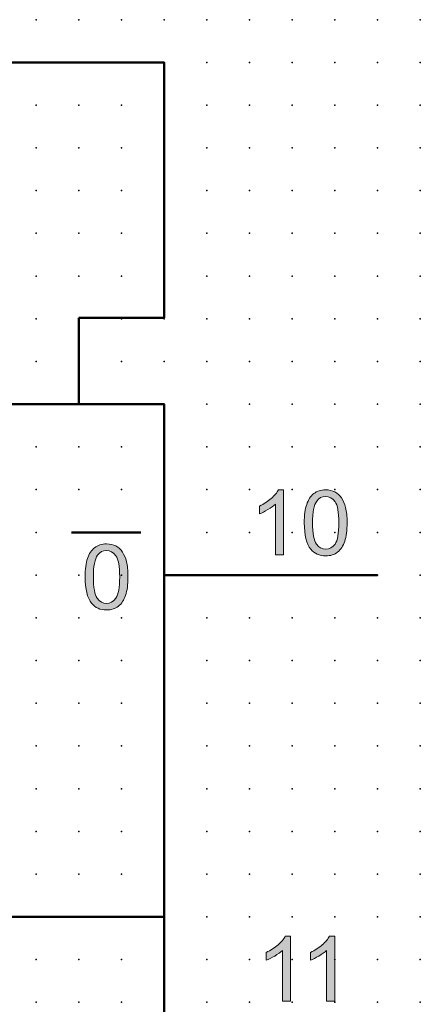
# Model space of a CAD drawing. Extents: x 0 to 60, y 1.5 to 96.5.
# Drawn here: x 36.5 to 60, y 38.9 to 96.5 of the extents above; entities that cross this region are included whole.
import ezdxf

# ---------------------------------------------------------------- set-up
doc = ezdxf.new("R2010")
doc.units = 0
doc.header["$PDSIZE"] = -2
doc.layers.get('0').update_dxf_attribs({"color": 9, "linetype": 'CONTINUOUS', "plot": 0})
doc.layers.add('00.9 GRID -025', color=1, linetype='CONTINUOUS', plot=False)
doc.layers.add('01.2-CONTINUOUS-025', color=2, linetype='CONTINUOUS')

# ---------------------------------------------------------------- blocks, each defined once
blk = doc.blocks.new('*U11')
blk.add_point((0, 0))
blk = doc.blocks.new('*U12')
at = {"layer": '00.9 GRID -025', "color": 0, "linetype": 'ByBlock', "lineweight": -2, "transparency": 16777216}
for p in [(-95, 60), (-92.5, 60), (-90, 60), (-87.5, 60), (-85, 60), (-82.5, 60), (-80, 60), (-77.5, 60), (-75, 60), (-72.5, 60), (-70, 60), (-67.5, 60), (-65, 60), (-62.5, 60), (-60, 60), (-57.5, 60), (-55, 60), (-52.5, 60), (-50, 60), (-47.5, 60), (-45, 60), (-42.5, 60), (-40, 60), (-37.5, 60), (-95, 57.5), (-92.5, 57.5), (-90, 57.5), (-87.5, 57.5), (-85, 57.5), (-82.5, 57.5), (-80, 57.5), (-77.5, 57.5), (-75, 57.5), (-72.5, 57.5), (-70, 57.5), (-67.5, 57.5), (-65, 57.5), (-62.5, 57.5), (-60, 57.5), (-57.5, 57.5), (-55, 57.5), (-52.5, 57.5), (-50, 57.5), (-47.5, 57.5), (-45, 57.5), (-42.5, 57.5), (-40, 57.5), (-37.5, 57.5), (-95, 55), (-92.5, 55), (-90, 55), (-87.5, 55), (-85, 55), (-82.5, 55), (-80, 55), (-77.5, 55), (-75, 55), (-72.5, 55), (-70, 55), (-67.5, 55), (-65, 55), (-62.5, 55), (-60, 55), (-57.5, 55), (-55, 55), (-52.5, 55), (-50, 55), (-47.5, 55), (-45, 55), (-42.5, 55), (-40, 55), (-37.5, 55), (-95, 52.5), (-92.5, 52.5), (-90, 52.5), (-87.5, 52.5), (-85, 52.5), (-82.5, 52.5), (-80, 52.5), (-77.5, 52.5), (-75, 52.5), (-72.5, 52.5), (-70, 52.5), (-67.5, 52.5), (-65, 52.5), (-62.5, 52.5), (-60, 52.5), (-57.5, 52.5), (-55, 52.5), (-52.5, 52.5), (-50, 52.5), (-47.5, 52.5), (-45, 52.5), (-42.5, 52.5), (-40, 52.5), (-37.5, 52.5), (-95, 50), (-92.5, 50), (-90, 50), (-87.5, 50), (-85, 50), (-82.5, 50), (-80, 50), (-77.5, 50), (-75, 50), (-72.5, 50), (-70, 50), (-67.5, 50), (-65, 50), (-62.5, 50), (-60, 50), (-57.5, 50), (-55, 50), (-52.5, 50), (-50, 50), (-47.5, 50), (-45, 50), (-42.5, 50), (-40, 50), (-37.5, 50), (-95, 47.5), (-92.5, 47.5), (-90, 47.5), (-87.5, 47.5), (-85, 47.5), (-82.5, 47.5), (-80, 47.5), (-77.5, 47.5), (-75, 47.5), (-72.5, 47.5), (-70, 47.5), (-67.5, 47.5), (-65, 47.5), (-62.5, 47.5), (-60, 47.5), (-57.5, 47.5), (-55, 47.5), (-52.5, 47.5), (-50, 47.5), (-47.5, 47.5), (-45, 47.5), (-42.5, 47.5), (-40, 47.5), (-37.5, 47.5), (-95, 45), (-92.5, 45), (-90, 45), (-87.5, 45), (-85, 45), (-82.5, 45), (-80, 45), (-77.5, 45), (-75, 45), (-72.5, 45), (-70, 45), (-67.5, 45), (-65, 45), (-62.5, 45), (-60, 45), (-57.5, 45), (-55, 45), (-52.5, 45), (-50, 45), (-47.5, 45), (-45, 45), (-42.5, 45), (-40, 45), (-37.5, 45), (-95, 42.5), (-92.5, 42.5), (-90, 42.5), (-87.5, 42.5), (-85, 42.5), (-82.5, 42.5), (-80, 42.5), (-77.5, 42.5), (-75, 42.5), (-72.5, 42.5), (-70, 42.5), (-67.5, 42.5), (-65, 42.5), (-62.5, 42.5), (-60, 42.5), (-57.5, 42.5), (-55, 42.5), (-52.5, 42.5), (-50, 42.5), (-47.5, 42.5), (-45, 42.5), (-42.5, 42.5), (-40, 42.5), (-37.5, 42.5), (-95, 40), (-92.5, 40), (-90, 40), (-87.5, 40), (-85, 40), (-82.5, 40), (-80, 40), (-77.5, 40), (-75, 40), (-72.5, 40), (-70, 40), (-67.5, 40), (-65, 40), (-62.5, 40), (-60, 40), (-57.5, 40), (-55, 40), (-52.5, 40), (-50, 40), (-47.5, 40), (-45, 40), (-42.5, 40), (-40, 40), (-37.5, 40), (-95, 37.5), (-92.5, 37.5), (-90, 37.5), (-87.5, 37.5), (-85, 37.5), (-82.5, 37.5), (-80, 37.5), (-77.5, 37.5), (-75, 37.5), (-72.5, 37.5), (-70, 37.5), (-67.5, 37.5), (-65, 37.5), (-62.5, 37.5), (-60, 37.5), (-57.5, 37.5), (-55, 37.5), (-52.5, 37.5), (-50, 37.5), (-47.5, 37.5), (-45, 37.5), (-42.5, 37.5), (-40, 37.5), (-37.5, 37.5)]:
    blk.add_blockref('*U11', p, dxfattribs=at)

msp = doc.modelspace()

# ---------------------------------------------------------------- hatches: boundary and pattern name
at = {"layer": '01.2-CONTINUOUS-025'}
h = msp.add_hatch(color=256, dxfattribs=at)
h.dxf.hatch_style = 2
edge = h.paths.add_edge_path()
edge.add_spline(control_points=[(51.978, 65.214), (51.978, 65.214), (51.504, 65.214), (51.504, 65.214), (51.504, 65.214), (51.504, 68.177), (51.504, 68.177), (51.391, 68.071), (51.242, 67.964), (51.058, 67.857), (50.874, 67.75), (50.708, 67.67), (50.562, 67.616), (50.562, 67.616), (50.562, 68.067), (50.562, 68.067), (50.825, 68.19), (51.056, 68.338), (51.253, 68.512), (51.451, 68.686), (51.591, 68.855), (51.673, 69.017), (51.673, 69.017), (51.978, 69.017), (51.978, 69.017), (51.978, 69.017), (51.978, 65.214), (51.978, 65.214)], knot_values=[0, 0, 0, 0, 1, 1, 1, 2, 2, 2, 3, 3, 3, 4, 4, 4, 5, 5, 5, 6, 6, 6, 7, 7, 7, 8, 8, 8, 9, 9, 9, 9], degree=3, periodic=0)
h = msp.add_hatch(color=256, dxfattribs=at)
h.dxf.hatch_style = 2
edge = h.paths.add_edge_path()
edge.add_spline(control_points=[(53.914, 68.362), (54.044, 68.542), (54.218, 68.631), (54.435, 68.631), (54.656, 68.631), (54.84, 68.529), (54.988, 68.325), (55.135, 68.121), (55.209, 67.708), (55.209, 67.087), (55.209, 66.465), (55.135, 66.052), (54.987, 65.847), (54.839, 65.642), (54.657, 65.539), (54.44, 65.539), (54.223, 65.539), (54.041, 65.641), (53.893, 65.845), (53.745, 66.05), (53.671, 66.463), (53.671, 67.087), (53.671, 67.706), (53.752, 68.131), (53.914, 68.362)], knot_values=[0, 0, 0, 0, 1, 1, 1, 2, 2, 2, 3, 3, 3, 4, 4, 4, 5, 5, 5, 6, 6, 6, 7, 7, 7, 8, 8, 8, 8], degree=3, periodic=0)
edge = h.paths.add_edge_path()
edge.add_spline(control_points=[(53.566, 65.544), (53.778, 65.284), (54.069, 65.153), (54.44, 65.153), (54.722, 65.153), (54.955, 65.227), (55.139, 65.375), (55.324, 65.522), (55.462, 65.733), (55.555, 66.007), (55.648, 66.28), (55.694, 66.64), (55.694, 67.085), (55.694, 67.459), (55.665, 67.757), (55.607, 67.978), (55.55, 68.199), (55.471, 68.387), (55.37, 68.542), (55.27, 68.696), (55.141, 68.814), (54.984, 68.895), (54.828, 68.977), (54.646, 69.017), (54.44, 69.017), (54.16, 69.017), (53.928, 68.944), (53.744, 68.797), (53.559, 68.65), (53.42, 68.44), (53.326, 68.167), (53.233, 67.893), (53.186, 67.533), (53.186, 67.085), (53.186, 66.374), (53.313, 65.86), (53.566, 65.544)], knot_values=[0, 0, 0, 0, 1, 1, 1, 2, 2, 2, 3, 3, 3, 4, 4, 4, 5, 5, 5, 6, 6, 6, 7, 7, 7, 8, 8, 8, 9, 9, 9, 10, 10, 10, 11, 11, 11, 12, 12, 12, 12], degree=3, periodic=0)
h = msp.add_hatch(color=256, dxfattribs=at)
h.dxf.hatch_style = 2
edge = h.paths.add_edge_path()
edge.add_spline(control_points=[(41.079, 65.198), (41.209, 65.377), (41.383, 65.467), (41.6, 65.467), (41.821, 65.467), (42.006, 65.365), (42.153, 65.161), (42.3, 64.957), (42.374, 64.544), (42.374, 63.922), (42.374, 63.301), (42.3, 62.887), (42.153, 62.682), (42.005, 62.478), (41.822, 62.375), (41.605, 62.375), (41.388, 62.375), (41.206, 62.477), (41.058, 62.681), (40.91, 62.885), (40.836, 63.299), (40.836, 63.922), (40.836, 64.542), (40.917, 64.967), (41.079, 65.198)], knot_values=[0, 0, 0, 0, 1, 1, 1, 2, 2, 2, 3, 3, 3, 4, 4, 4, 5, 5, 5, 6, 6, 6, 7, 7, 7, 8, 8, 8, 8], degree=3, periodic=0)
edge = h.paths.add_edge_path()
edge.add_spline(control_points=[(40.732, 62.38), (40.943, 62.119), (41.234, 61.989), (41.605, 61.989), (41.887, 61.989), (42.12, 62.063), (42.304, 62.211), (42.489, 62.358), (42.628, 62.569), (42.72, 62.842), (42.813, 63.116), (42.859, 63.476), (42.859, 63.921), (42.859, 64.295), (42.83, 64.593), (42.773, 64.814), (42.715, 65.035), (42.636, 65.223), (42.535, 65.377), (42.435, 65.532), (42.306, 65.65), (42.15, 65.731), (41.993, 65.813), (41.812, 65.853), (41.605, 65.853), (41.325, 65.853), (41.093, 65.78), (40.909, 65.633), (40.724, 65.486), (40.585, 65.276), (40.492, 65.002), (40.398, 64.729), (40.351, 64.369), (40.351, 63.921), (40.351, 63.21), (40.478, 62.696), (40.732, 62.38)], knot_values=[0, 0, 0, 0, 1, 1, 1, 2, 2, 2, 3, 3, 3, 4, 4, 4, 5, 5, 5, 6, 6, 6, 7, 7, 7, 8, 8, 8, 9, 9, 9, 10, 10, 10, 11, 11, 11, 12, 12, 12, 12], degree=3, periodic=0)
h = msp.add_hatch(color=256, dxfattribs=at)
h.dxf.hatch_style = 2
edge = h.paths.add_edge_path()
edge.add_spline(control_points=[(52.377, 39.095), (52.377, 39.095), (51.903, 39.095), (51.903, 39.095), (51.903, 39.095), (51.903, 42.058), (51.903, 42.058), (51.789, 41.951), (51.641, 41.845), (51.457, 41.738), (51.273, 41.631), (51.107, 41.551), (50.96, 41.496), (50.96, 41.496), (50.96, 41.948), (50.96, 41.948), (51.224, 42.07), (51.455, 42.219), (51.652, 42.393), (51.85, 42.567), (51.989, 42.735), (52.072, 42.898), (52.072, 42.898), (52.377, 42.898), (52.377, 42.898), (52.377, 42.898), (52.377, 39.095), (52.377, 39.095)], knot_values=[0, 0, 0, 0, 1, 1, 1, 2, 2, 2, 3, 3, 3, 4, 4, 4, 5, 5, 5, 6, 6, 6, 7, 7, 7, 8, 8, 8, 9, 9, 9, 9], degree=3, periodic=0)
h = msp.add_hatch(color=256, dxfattribs=at)
h.dxf.hatch_style = 2
edge = h.paths.add_edge_path()
edge.add_spline(control_points=[(54.967, 39.095), (54.967, 39.095), (54.492, 39.095), (54.492, 39.095), (54.492, 39.095), (54.492, 42.058), (54.492, 42.058), (54.379, 41.951), (54.23, 41.845), (54.046, 41.738), (53.862, 41.631), (53.696, 41.551), (53.55, 41.496), (53.55, 41.496), (53.55, 41.948), (53.55, 41.948), (53.814, 42.07), (54.044, 42.219), (54.242, 42.393), (54.439, 42.567), (54.579, 42.735), (54.661, 42.898), (54.661, 42.898), (54.967, 42.898), (54.967, 42.898), (54.967, 42.898), (54.967, 39.095), (54.967, 39.095)], knot_values=[0, 0, 0, 0, 1, 1, 1, 2, 2, 2, 3, 3, 3, 4, 4, 4, 5, 5, 5, 6, 6, 6, 7, 7, 7, 8, 8, 8, 9, 9, 9, 9], degree=3, periodic=0)

# ---------------------------------------------------------------- linework, layer by layer
at = {"layer": '01.2-CONTINUOUS-025', "lineweight": 50}
for p, q in [((14.982, 94.026), (44.982, 94.026)), ((44.982, 94.026), (44.982, 79.078)), ((44.982, 79.078), (39.982, 79.078)), ((39.982, 79.078), (39.982, 74.027)), ((39.982, 74.027), (19.982, 74.027)), ((39.982, 74.027), (44.982, 74.035)), ((44.982, 74.035), (44.982, 4.029)), ((39.554, 66.527), (43.606, 66.527)), ((44.982, 64.027), (57.481, 64.027)), ((14.913, 44.038), (44.982, 44.038))]:
    msp.add_line(p, q, dxfattribs=at)
at = {"layer": '01.2-CONTINUOUS-025', "lineweight": 0}
for points in [[(51.253, 68.512), (51.451, 68.686), (51.591, 68.855), (51.673, 69.017)], [(51.673, 69.017), (51.673, 69.017), (51.978, 69.017), (51.978, 69.017)], [(51.978, 69.017), (51.978, 69.017), (51.978, 65.214), (51.978, 65.214)], [(53.744, 68.797), (53.559, 68.65), (53.42, 68.44), (53.326, 68.167)], [(55.37, 68.542), (55.27, 68.696), (55.141, 68.814), (54.984, 68.895)], [(50.562, 68.067), (50.825, 68.19), (51.056, 68.338), (51.253, 68.512)], [(50.562, 67.616), (50.562, 67.616), (50.562, 68.067), (50.562, 68.067)], [(51.504, 68.177), (51.391, 68.071), (51.242, 67.964), (51.058, 67.857)], [(51.504, 65.214), (51.504, 65.214), (51.504, 68.177), (51.504, 68.177)], [(55.607, 67.978), (55.55, 68.199), (55.471, 68.387), (55.37, 68.542)], [(51.058, 67.857), (50.874, 67.75), (50.708, 67.67), (50.562, 67.616)], [(42.535, 65.377), (42.435, 65.532), (42.306, 65.65), (42.15, 65.731)], [(55.139, 65.375), (55.324, 65.522), (55.462, 65.733), (55.555, 66.007)], [(40.909, 65.633), (40.724, 65.486), (40.585, 65.276), (40.492, 65.002)], [(42.773, 64.814), (42.715, 65.035), (42.636, 65.223), (42.535, 65.377)], [(51.978, 65.214), (51.978, 65.214), (51.504, 65.214), (51.504, 65.214)], [(42.304, 62.211), (42.489, 62.358), (42.628, 62.569), (42.72, 62.842)], [(51.652, 42.393), (51.85, 42.567), (51.989, 42.735), (52.072, 42.898)], [(52.072, 42.898), (52.072, 42.898), (52.377, 42.898), (52.377, 42.898)], [(52.377, 42.898), (52.377, 42.898), (52.377, 39.095), (52.377, 39.095)], [(54.242, 42.393), (54.439, 42.567), (54.579, 42.735), (54.661, 42.898)], [(54.661, 42.898), (54.661, 42.898), (54.967, 42.898), (54.967, 42.898)], [(54.967, 42.898), (54.967, 42.898), (54.967, 39.095), (54.967, 39.095)], [(50.96, 41.948), (51.224, 42.07), (51.455, 42.219), (51.652, 42.393)], [(53.55, 41.948), (53.814, 42.07), (54.044, 42.219), (54.242, 42.393)], [(50.96, 41.496), (50.96, 41.496), (50.96, 41.948), (50.96, 41.948)], [(51.457, 41.738), (51.273, 41.631), (51.107, 41.551), (50.96, 41.496)], [(51.903, 42.058), (51.789, 41.951), (51.641, 41.845), (51.457, 41.738)], [(51.903, 39.095), (51.903, 39.095), (51.903, 42.058), (51.903, 42.058)], [(53.55, 41.496), (53.55, 41.496), (53.55, 41.948), (53.55, 41.948)], [(54.046, 41.738), (53.862, 41.631), (53.696, 41.551), (53.55, 41.496)], [(54.492, 42.058), (54.379, 41.951), (54.23, 41.845), (54.046, 41.738)], [(54.492, 39.095), (54.492, 39.095), (54.492, 42.058), (54.492, 42.058)], [(52.377, 39.095), (52.377, 39.095), (51.903, 39.095), (51.903, 39.095)], [(54.967, 39.095), (54.967, 39.095), (54.492, 39.095), (54.492, 39.095)]]:
    msp.add_open_spline(points, degree=3, dxfattribs=at)
for points, knots in [([(54.984, 68.895), (54.828, 68.977), (54.646, 69.017), (54.44, 69.017), (54.16, 69.017), (53.928, 68.944), (53.744, 68.797)], [7, 7, 7, 7, 8, 8, 8, 9, 9, 9, 9]), ([(53.914, 68.362), (54.044, 68.542), (54.218, 68.631), (54.435, 68.631), (54.656, 68.631), (54.84, 68.529), (54.988, 68.325)], [0, 0, 0, 0, 1, 1, 1, 2, 2, 2, 2]), ([(53.326, 68.167), (53.233, 67.893), (53.186, 67.533), (53.186, 67.085), (53.186, 66.374), (53.313, 65.86), (53.566, 65.544)], [10, 10, 10, 10, 11, 11, 11, 12, 12, 12, 12]), ([(53.893, 65.845), (53.745, 66.05), (53.671, 66.463), (53.671, 67.087), (53.671, 67.706), (53.752, 68.131), (53.914, 68.362)], [6, 6, 6, 6, 7, 7, 7, 8, 8, 8, 8]), ([(54.988, 68.325), (55.135, 68.121), (55.209, 67.708), (55.209, 67.087), (55.209, 66.465), (55.135, 66.052), (54.987, 65.847)], [2, 2, 2, 2, 3, 3, 3, 4, 4, 4, 4]), ([(55.555, 66.007), (55.648, 66.28), (55.694, 66.64), (55.694, 67.085), (55.694, 67.459), (55.665, 67.757), (55.607, 67.978)], [3, 3, 3, 3, 4, 4, 4, 5, 5, 5, 5]), ([(42.15, 65.731), (41.993, 65.813), (41.812, 65.853), (41.605, 65.853), (41.325, 65.853), (41.093, 65.78), (40.909, 65.633)], [7, 7, 7, 7, 8, 8, 8, 9, 9, 9, 9]), ([(54.987, 65.847), (54.839, 65.642), (54.657, 65.539), (54.44, 65.539), (54.223, 65.539), (54.041, 65.641), (53.893, 65.845)], [4, 4, 4, 4, 5, 5, 5, 6, 6, 6, 6]), ([(41.058, 62.681), (40.91, 62.885), (40.836, 63.299), (40.836, 63.922), (40.836, 64.542), (40.917, 64.967), (41.079, 65.198)], [6, 6, 6, 6, 7, 7, 7, 8, 8, 8, 8]), ([(41.079, 65.198), (41.209, 65.377), (41.383, 65.467), (41.6, 65.467), (41.821, 65.467), (42.006, 65.365), (42.153, 65.161)], [0, 0, 0, 0, 1, 1, 1, 2, 2, 2, 2]), ([(42.153, 65.161), (42.3, 64.957), (42.374, 64.544), (42.374, 63.922), (42.374, 63.301), (42.3, 62.887), (42.153, 62.682)], [2, 2, 2, 2, 3, 3, 3, 4, 4, 4, 4]), ([(53.566, 65.544), (53.778, 65.284), (54.069, 65.153), (54.44, 65.153), (54.722, 65.153), (54.955, 65.227), (55.139, 65.375)], [0, 0, 0, 0, 1, 1, 1, 2, 2, 2, 2]), ([(40.492, 65.002), (40.398, 64.729), (40.351, 64.369), (40.351, 63.921), (40.351, 63.21), (40.478, 62.696), (40.732, 62.38)], [10, 10, 10, 10, 11, 11, 11, 12, 12, 12, 12]), ([(42.72, 62.842), (42.813, 63.116), (42.859, 63.476), (42.859, 63.921), (42.859, 64.295), (42.83, 64.593), (42.773, 64.814)], [3, 3, 3, 3, 4, 4, 4, 5, 5, 5, 5]), ([(40.732, 62.38), (40.943, 62.119), (41.234, 61.989), (41.605, 61.989), (41.887, 61.989), (42.12, 62.063), (42.304, 62.211)], [0, 0, 0, 0, 1, 1, 1, 2, 2, 2, 2]), ([(42.153, 62.682), (42.005, 62.478), (41.822, 62.375), (41.605, 62.375), (41.388, 62.375), (41.206, 62.477), (41.058, 62.681)], [4, 4, 4, 4, 5, 5, 5, 6, 6, 6, 6])]:
    msp.add_open_spline(points, degree=3, knots=knots, dxfattribs=at)

# ---------------------------------------------------------------- block references
at = {"layer": '00.9 GRID -025', "rotation": 270}
msp.add_blockref('*U12', (-0.018, 1.529), dxfattribs=at)

doc.saveas('drawing.dxf')
